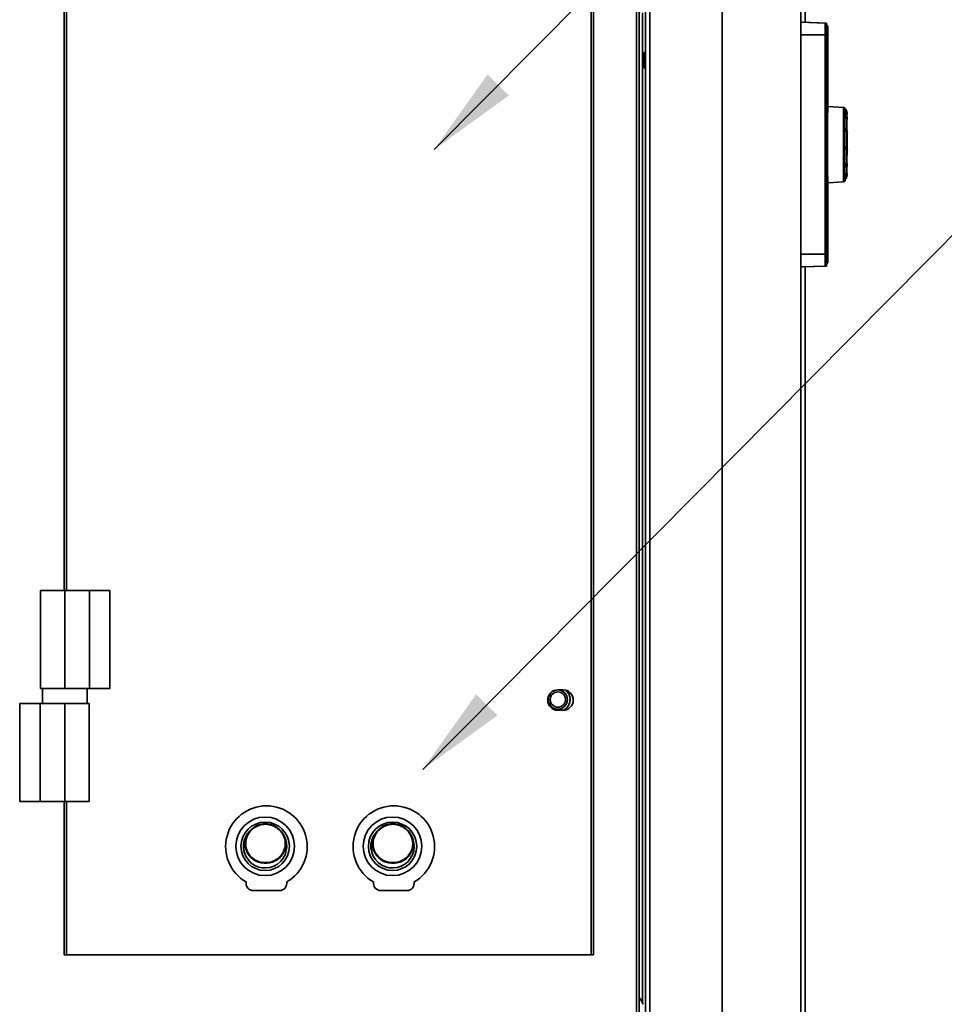
# Model space of a CAD drawing. Units: millimetres. Extents: x 138 to 5892, y 289 to 4097.
# Drawn here: x 1197 to 1560, y 1811 to 2198 of the extents above; entities that cross this region are included whole.
import ezdxf

# ---------------------------------------------------------------- set-up
doc = ezdxf.new("R2010")
doc.units = ezdxf.units.MM
doc.header["$LTSCALE"] = 14.285714
for name, color, linetype, lineweight in [('Symbols(ISO)', 7, 'Continuous', 18), ('Visible Edges(ISO)', 7, 'Continuous', 35), ('Visible Tangent Edges(ISO)', 7, 'Continuous', 35)]:
    doc.layers.add(name, color=color, linetype=linetype, lineweight=lineweight)
doc.styles.add('Current-BSI', font='arial.ttf')
doc.dimstyles.new('MBL STANDARD-01 Small Text$7', dxfattribs={"dimscale": 14.285714, "dimtxt": 2, "dimasz": 2.5, "dimexe": 2, "dimexo": 3, "dimgap": 0.3, "dimtad": 1, "dimdec": 0, "dimrnd": 1e-08, "dimzin": 0, "dimdsep": 46, "dimtxsty": 'Current-BSI', "dimcen": 0.09, "dimdle": 10, "dimclrd": 7, "dimclre": 7, "dimclrt": 7, "dimadec": 0, "dimazin": 0, "dimtfac": 1, "dimtdec": 0, "dimtmove": 0, "dimatfit": 3, "dimfxl": 1, "dimtolj": 1, "dimtzin": 0, "dimlwd": 15, "dimlwe": 15, "dimarcsym": 0})

msp = doc.modelspace()

# ---------------------------------------------------------------- linework, layer by layer
at = {"layer": 'Visible Edges(ISO)'}
for p, q in [((1503.566, 668.661), (1503.566, 2526.661)), ((1442.566, 782.961), (1442.566, 2440.161)), ((1440.116, 1356.161), (1440.116, 2438.161)), ((1422.176, 1830.561), (1422.176, 2420.561)), ((1214.556, 2277.761), (1214.556, 1973.561)), ((1505.276, 2196.524), (1505.276, 2258.962)), ((1503.632, 2196.561), (1504.216, 2196.561)), ((1513.676, 2196.231), (1504.216, 2196.561)), ((1513.086, 2195.393), (1513.132, 2195.393)), ((1513.091, 2196.231), (1513.676, 2196.231)), ((1513.091, 2195.614), (1513.676, 2195.614)), ((1513.132, 2195.393), (1513.555, 2195.393)), ((1514.055, 2194.893), (1513.555, 2195.393)), ((1513.716, 2195.37), (1513.572, 2195.375)), ((1513.577, 2195.37), (1513.716, 2195.37)), ((1514.055, 2194.893), (1513.632, 2194.893)), ((1514.216, 2194.87), (1513.716, 2195.37)), ((1514.055, 2102.23), (1514.055, 2194.893)), ((1514.06, 2194.87), (1514.055, 2194.875)), ((1514.06, 2102.252), (1514.06, 2194.87)), ((1514.216, 2194.87), (1514.06, 2194.87)), ((1503.61, 2105.561), (1503.61, 2191.561)), ((1513.071, 2105.561), (1513.071, 2191.561)), ((1513.074, 2105.561), (1513.074, 2191.561)), ((1513.115, 2105.561), (1513.115, 2191.561)), ((1513.617, 2191.561), (1513.617, 2105.561)), ((1514.23, 2163.523), (1514.23, 2191.541)), ((1442.366, 2184.761), (1442.257, 2184.761)), ((1441.379, 2182.661), (1441.379, 2180.661)), ((1442.366, 2178.561), (1442.257, 2178.561)), ((1520.349, 2163.133), (1514.117, 2163.53)), ((1521.722, 2159.208), (1521.421, 2160.164)), ((1521.756, 2160.916), (1521.458, 2162.027)), ((1521.779, 2158.765), (1521.734, 2158.903)), ((1521.664, 2154.223), (1521.361, 2154.72)), ((1521.751, 2153.49), (1521.685, 2153.585)), ((1521.482, 2146.88), (1521.176, 2146.755)), ((1521.694, 2140.698), (1521.392, 2139.997)), ((1521.736, 2136.814), (1521.436, 2135.758)), ((1521.78, 2140.087), (1521.672, 2139.808)), ((1520.349, 2133.99), (1514.117, 2133.592)), ((1514.23, 2105.581), (1514.23, 2133.6)), ((1521.766, 2136.584), (1521.469, 2135.508)), ((1513.555, 2101.73), (1514.055, 2102.23)), ((1513.632, 2102.23), (1514.055, 2102.23)), ((1514.133, 2102.252), (1513.633, 2101.752)), ((1513.659, 2101.752), (1514.159, 2102.252)), ((1514.216, 2102.252), (1513.716, 2101.752)), ((1514.055, 2102.248), (1514.06, 2102.252)), ((1514.06, 2102.252), (1514.133, 2102.252)), ((1514.133, 2102.252), (1514.133, 2103.17)), ((1514.137, 2104.17), (1514.155, 2104.17)), ((1514.159, 2103.17), (1514.159, 2102.252)), ((1514.159, 2102.252), (1514.216, 2102.252)), ((1504.216, 2100.561), (1503.632, 2100.561)), ((1513.676, 2100.892), (1504.216, 2100.561)), ((1505.276, 667.761), (1505.276, 2100.598)), ((1513.132, 2101.73), (1513.086, 2101.73)), ((1513.676, 2101.509), (1513.091, 2101.509)), ((1513.676, 2100.892), (1513.091, 2100.892)), ((1513.555, 2101.73), (1513.132, 2101.73)), ((1513.716, 2101.752), (1513.572, 2101.747)), ((1513.574, 2101.749), (1513.659, 2101.752)), ((1513.633, 2101.752), (1513.575, 2101.75)), ((1513.633, 2101.752), (1513.577, 2101.752)), ((1513.716, 2101.752), (1513.659, 2101.752)), ((1205.266, 1973.561), (1214.766, 1973.561)), ((1205.266, 1973.561), (1205.266, 1935.161)), ((1224.466, 1973.561), (1214.766, 1973.561)), ((1224.466, 1973.561), (1232.466, 1973.561)), ((1232.466, 1935.161), (1232.466, 1973.561)), ((1214.766, 1935.161), (1205.266, 1935.161)), ((1206.016, 1929.161), (1206.016, 1935.161)), ((1214.766, 1935.161), (1224.466, 1935.161)), ((1223.516, 1929.161), (1223.516, 1935.161)), ((1232.466, 1935.161), (1224.466, 1935.161)), ((1408.266, 1934.561), (1410.266, 1934.561)), ((1197.066, 1929.161), (1197.066, 1890.761)), ((1197.066, 1929.161), (1205.066, 1929.161)), ((1214.766, 1929.161), (1205.066, 1929.161)), ((1214.766, 1929.161), (1224.266, 1929.161)), ((1224.266, 1890.761), (1224.266, 1929.161)), ((1410.266, 1926.561), (1408.266, 1926.561)), ((1205.066, 1890.761), (1197.066, 1890.761)), ((1205.066, 1890.761), (1214.766, 1890.761)), ((1214.556, 1890.761), (1214.556, 1830.561)), ((1224.266, 1890.761), (1214.766, 1890.761)), ((1286.252, 1877.346), (1285.772, 1876.306)), ((1300.753, 1877.346), (1301.233, 1876.306)), ((1336.252, 1877.346), (1335.772, 1876.306)), ((1350.753, 1877.346), (1351.233, 1876.306)), ((1298.974, 1855.761), (1288.774, 1855.761)), ((1348.974, 1855.761), (1338.774, 1855.761)), ((1214.556, 1830.561), (1215.466, 1830.561)), ((1215.466, 1830.561), (1421.266, 1830.561)), ((1421.266, 1830.561), (1422.176, 1830.561))]:
    msp.add_line(p, q, dxfattribs=at)
for centre, radius in [((1408.266, 1930.761), 3.75), ((1293.374, 1873.161), 11.5), ((1293.374, 1873.161), 9.5), ((1343.374, 1873.161), 11.5), ((1343.374, 1873.161), 9.5)]:
    msp.add_circle(centre, radius, dxfattribs=at)
for centre, radius, start, end in [((1448.178, 2181.389), 6.917, 151.81939, 169.40136), ((1442.257, 2184.561), 0.2, 90, 151.81939), ((1442.366, 2184.561), 0.2, 0, 90), ((1448.178, 2181.934), 6.917, 190.59864, 208.18061), ((1442.257, 2178.761), 0.2, 208.18061, 270), ((1442.366, 2178.761), 0.2, 270, 0), ((1408.266, 1930.561), 4, 90, 270), ((1408.266, 1930.761), 3, 90, 270), ((1408.266, 1930.761), 3, 270, 90), ((1410.266, 1930.561), 4, 270, 90), ((1408.266, 1930.761), 4.75, 298.01782, 50.56099), ((1408.266, 1930.761), 4.8, 299.33439, 49.24442), ((1293.874, 1873.061), 16, 299.80817, 240.19183), ((1343.874, 1873.061), 16, 299.80817, 240.19183), ((1293.374, 1873.161), 8.5, 131.41406, 30.98008), ((1343.374, 1873.161), 8.5, 131.41406, 30.98008), ((1288.774, 1858.661), 2.9, 169.73291, 270), ((1298.974, 1858.661), 2.9, 270, 10.26709), ((1338.774, 1858.661), 2.9, 169.73291, 270), ((1348.974, 1858.661), 2.9, 270, 10.26709), ((1433.708, 1808.337), 8.445, 19.5405, 40.63552)]:
    msp.add_arc(centre, radius, start, end, dxfattribs=at)
for centre, major_axis, ratio, start_param, end_param in [((1503.632, 2191.561), (0, 5), 0.0043598, 0, 1.5707963), ((1513.091, 2191.561), (0, 4.67), 0.0043598, 0, 1.5707963), ((1513.091, 2191.561), (0, 4.052), 0.0043598, 0, 1.5707963), ((1513.132, 2191.561), (0, 3.831), 0.0043598, 0, 1.5707963), ((1513.632, 2191.561), (0, 3.331), 0.0043598, 0, 1.5707963), ((1513.676, 2191.561), (0, 4.67), 0.0043598, 5.6666723, 6.2831853), ((1513.676, 2191.561), (0, 4.052), 0.0043598, 5.935759, 6.2831853), ((1514.142, 2148.561), (0, -16), 0.0043598, 2.7800936, 6.6446844), ((1520.349, 2148.561), (0, -14.572), 0.0043598, 3.1414799, 6.2832981), ((1520.844, 2148.561), (0, -14.257), 0.0043598, 3.6791792, 6.2925628), ((1520.844, 2148.561), (0, 14.257), 0.0043598, 0.5082418, 0.5375865), ((1520.844, 2148.561), (0, 14.257), 0.0043598, 6.2738078, 6.7914271), ((1521.642, 2148.561), (0, 11.099), 0.0043598, 0.416447, 1.0245083), ((1521.642, 2148.561), (0, 11.157), 0.0043598, 0.4280169, 1.0275751), ((1521.642, 2148.561), (0, 11.157), 0.0043598, 6.0550708, 6.4836088), ((1521.642, 2148.561), (0, 11.099), 0.0043598, 6.080228, 6.4584516), ((1521.642, 2148.561), (0, -11.157), 0.0043598, 2.0993565, 2.7227494), ((1521.642, 2148.561), (0, -11.099), 0.0043598, 2.1024323, 2.7343153), ((1521.642, 2148.561), (0, 11.099), 0.0043598, 1.0888323, 1.6654377), ((1521.642, 2148.561), (0, 11.157), 0.0043598, 1.0915379, 1.6649319), ((1521.642, 2148.561), (0, -11.157), 0.0043598, 1.4654246, 2.0606739), ((1521.642, 2148.561), (0, -11.099), 0.0043598, 1.4649272, 2.0633726), ((1521.642, 2148.561), (0, 11.157), 0.0043598, 1.7158596, 2.2920707), ((1521.642, 2148.561), (0, 11.099), 0.0043598, 1.716593, 2.2966486), ((1521.642, 2148.561), (0, -11.099), 0.0043598, 0.8347868, 1.4365903), ((1521.642, 2148.561), (0, -11.157), 0.0043598, 0.8393592, 1.437332), ((1521.642, 2148.561), (0, -11.157), 0.0043598, 5.5202682, 7.0663095), ((1521.642, 2148.561), (0, -11.099), 0.0043598, 5.5255694, 7.0610084), ((1503.632, 2105.561), (0, -5), 0.0043598, 4.712389, 6.2831853), ((1513.091, 2105.561), (0, -4.67), 0.0043598, 4.712389, 6.2831853), ((1513.091, 2105.561), (0, -4.052), 0.0043598, 4.712389, 6.2831853), ((1513.132, 2105.561), (0, -3.831), 0.0043598, 4.712389, 6.2831853), ((1513.632, 2105.561), (0, -3.331), 0.0043598, 4.712389, 6.2831853), ((1514.137, 2103.169), (0, 1.001), 0.0043598, 0, 1.5695783), ((1514.155, 2103.169), (0, -1.001), 0.0043598, 1.5720143, 3.1415927), ((1513.676, 2105.561), (0, -4.052), 0.0043598, 0, 0.3474263), ((1513.676, 2105.561), (0, -4.67), 0.0043598, 0, 0.616513), ((1293.502, 1872.85), (-8.5, 0), 0.9781476, 5.9769478, 6.7928568), ((1293.502, 1872.574), (0, 8.742), 0.9779785, 1.129701, 1.2468762), ((1293.502, 1872.574), (0, 8.742), 0.9779785, 5.0775677, 5.1534844), ((1343.502, 1872.85), (-8.5, 0), 0.9781476, 5.9769478, 6.7928568), ((1343.502, 1872.574), (0, 8.742), 0.9779785, 1.129701, 1.2468762), ((1343.502, 1872.574), (0, 8.742), 0.9779785, 5.0775677, 5.1534844)]:
    msp.add_ellipse(centre, major_axis=major_axis, ratio=ratio, start_param=start_param, end_param=end_param, dxfattribs=at)
for points in [[(1513.716, 2195.37), (1513.716, 2195.37), (1513.716, 2195.37), (1513.716, 2195.37)], [(1520.844, 2162.818), (1520.932, 2162.63), (1521.012, 2162.438), (1521.086, 2162.244)], [(1521.176, 2146.755), (1521.157, 2146.747), (1521.137, 2146.74), (1521.117, 2146.736)], [(1521.432, 2147.581), (1521.44, 2147.586), (1521.448, 2147.587), (1521.455, 2147.585)], [(1521.644, 2137.425), (1521.642, 2137.39), (1521.639, 2137.353), (1521.636, 2137.313)], [(1513.716, 2101.752), (1513.716, 2101.752), (1513.716, 2101.752), (1513.716, 2101.752)], [(1301.856, 1873.651), (1301.858, 1873.647), (1301.859, 1873.643), (1301.861, 1873.637)], [(1351.856, 1873.651), (1351.858, 1873.647), (1351.859, 1873.643), (1351.861, 1873.637)]]:
    msp.add_open_spline(points, degree=3, dxfattribs=at)
for points, knots in [([(1514.23, 2191.541), (1514.23, 2191.769), (1514.23, 2191.996), (1514.23, 2192.442), (1514.229, 2192.659), (1514.228, 2193.25), (1514.227, 2193.601), (1514.225, 2194.19), (1514.223, 2194.427), (1514.22, 2194.684), (1514.22, 2194.754), (1514.218, 2194.847), (1514.217, 2194.871), (1514.216, 2194.87)], [0, 0, 0, 0, 0.0682884, 0.0682884, 0.13650011, 0.13650011, 0.26151028, 0.26151028, 0.38652046, 0.38652046, 0.45473216, 0.45473216, 0.52302056, 0.52302056, 0.52302056, 0.52302056]), ([(1520.349, 2163.133), (1520.415, 2163.132), (1520.481, 2163.119), (1520.603, 2163.073), (1520.66, 2163.041), (1520.73, 2162.982), (1520.75, 2162.962), (1520.784, 2162.921), (1520.799, 2162.901), (1520.825, 2162.859), (1520.836, 2162.838), (1520.844, 2162.818)], [0, 0, 0, 0, 0.019908255, 0.019908255, 0.039192477, 0.039192477, 0.047873423, 0.047873423, 0.055751379, 0.055751379, 0.06405537, 0.06405537, 0.06405537, 0.06405537]), ([(1521.154, 2159.885), (1521.136, 2159.93), (1521.117, 2159.979), (1521.073, 2160.099), (1521.053, 2160.159), (1521.025, 2160.245), (1521.012, 2160.289), (1520.99, 2160.37), (1520.984, 2160.398), (1520.974, 2160.446), (1520.971, 2160.469), (1520.969, 2160.49), (1520.969, 2160.493), (1520.969, 2160.497), (1520.969, 2160.498), (1520.969, 2160.499), (1520.969, 2160.5), (1520.969, 2160.501), (1520.969, 2160.501), (1520.969, 2160.503), (1520.969, 2160.503), (1520.969, 2160.505), (1520.969, 2160.507), (1520.97, 2160.523), (1520.974, 2160.532), (1520.983, 2160.537), (1520.984, 2160.537), (1520.987, 2160.537)], [0, 0, 0, 0, 0.01707636, 0.01707636, 0.03986257, 0.03986257, 0.06275286, 0.06275286, 0.08443825, 0.08443825, 0.11820978, 0.11820978, 0.12449664, 0.12449664, 0.12651834, 0.12651834, 0.127818, 0.127818, 0.12904196, 0.12904196, 0.13068514, 0.13068514, 0.13438414, 0.13438414, 0.17296175, 0.17296175, 0.18141149, 0.18141149, 0.18141149, 0.18141149]), ([(1520.987, 2160.537), (1521.017, 2160.538), (1521.049, 2160.534), (1521.112, 2160.517), (1521.144, 2160.504), (1521.211, 2160.465), (1521.245, 2160.438), (1521.314, 2160.369), (1521.347, 2160.324), (1521.393, 2160.241), (1521.409, 2160.203), (1521.421, 2160.164)], [0, 0, 0, 0, 0.009317189, 0.009317189, 0.019826102, 0.019826102, 0.033048338, 0.033048338, 0.04971055, 0.04971055, 0.062324971, 0.062324971, 0.062324971, 0.062324971]), ([(1521.004, 2162.453), (1521.034, 2162.454), (1521.065, 2162.45), (1521.127, 2162.434), (1521.159, 2162.42), (1521.225, 2162.382), (1521.259, 2162.355), (1521.327, 2162.288), (1521.36, 2162.244), (1521.418, 2162.145), (1521.442, 2162.087), (1521.458, 2162.027)], [0.000141615, 0.000141615, 0.000141615, 0.000141615, 0.00928692, 0.00928692, 0.019499798, 0.019499798, 0.032130665, 0.032130665, 0.048236037, 0.048236037, 0.066723548, 0.066723548, 0.066723548, 0.066723548]), ([(1521.186, 2161.966), (1521.168, 2162.02), (1521.149, 2162.074), (1521.113, 2162.173), (1521.098, 2162.213), (1521.086, 2162.244)], [0, 0, 0, 0, 0.017076363, 0.017076363, 0.032811997, 0.032811997, 0.032811997, 0.032811997]), ([(1521.486, 2160.855), (1521.448, 2161.043), (1521.404, 2161.23), (1521.304, 2161.601), (1521.248, 2161.784), (1521.186, 2161.966)], [-0.11513555, -0.11513555, -0.11513555, -0.11513555, -0.05757371, -0.05757371, -0.000001, -0.000001, -0.000001, -0.000001]), ([(1521.572, 2160.364), (1521.571, 2160.368), (1521.57, 2160.377), (1521.565, 2160.412), (1521.562, 2160.431), (1521.555, 2160.476), (1521.55, 2160.507), (1521.534, 2160.602), (1521.525, 2160.653), (1521.506, 2160.755), (1521.496, 2160.805), (1521.486, 2160.855)], [0.12597019, 0.12597019, 0.12597019, 0.12597019, 0.147151733, 0.147151733, 0.163686081, 0.163686081, 0.179909324, 0.179909324, 0.196001062, 0.196001062, 0.211195801, 0.211195801, 0.211195801, 0.211195801]), ([(1521.756, 2160.916), (1521.776, 2160.84), (1521.784, 2160.759), (1521.772, 2160.646), (1521.765, 2160.612), (1521.746, 2160.552), (1521.735, 2160.525), (1521.71, 2160.48), (1521.697, 2160.46), (1521.656, 2160.412), (1521.625, 2160.386), (1521.584, 2160.365), (1521.578, 2160.362), (1521.572, 2160.359)], [0, 0, 0, 0, 0.023675596, 0.023675596, 0.034004838, 0.034004838, 0.042576309, 0.042576309, 0.049623482, 0.049623482, 0.061484316, 0.061484316, 0.063371668, 0.063371668, 0.063371668, 0.063371668]), ([(1521.572, 2160.364), (1521.589, 2160.247), (1521.603, 2160.131), (1521.628, 2159.904), (1521.638, 2159.792), (1521.644, 2159.698)], [0, 0, 0, 0, 0.036365624, 0.036365624, 0.074727947, 0.074727947, 0.074727947, 0.074727947]), ([(1521.457, 2158.932), (1521.418, 2159.095), (1521.374, 2159.256), (1521.273, 2159.575), (1521.217, 2159.731), (1521.154, 2159.885)], [-0.11513556, -0.11513556, -0.11513556, -0.11513556, -0.05757371, -0.05757371, -0.000001, -0.000001, -0.000001, -0.000001]), ([(1521.538, 2158.658), (1521.536, 2158.658), (1521.533, 2158.661), (1521.526, 2158.674), (1521.521, 2158.686), (1521.505, 2158.739), (1521.496, 2158.773), (1521.477, 2158.848), (1521.467, 2158.889), (1521.457, 2158.932)], [0.148688808, 0.148688808, 0.148688808, 0.148688808, 0.163686098, 0.163686098, 0.17990943, 0.17990943, 0.196001256, 0.196001256, 0.211196079, 0.211196079, 0.211196079, 0.211196079]), ([(1521.722, 2159.208), (1521.743, 2159.141), (1521.754, 2159.068), (1521.747, 2158.965), (1521.742, 2158.934), (1521.727, 2158.876), (1521.718, 2158.85), (1521.696, 2158.804), (1521.684, 2158.784), (1521.646, 2158.732), (1521.615, 2158.703), (1521.567, 2158.672), (1521.553, 2158.665), (1521.538, 2158.658)], [0, 0, 0, 0, 0.021813109, 0.021813109, 0.031505079, 0.031505079, 0.039845925, 0.039845925, 0.046848314, 0.046848314, 0.059239082, 0.059239082, 0.064012988, 0.064012988, 0.064012988, 0.064012988]), ([(1521.779, 2158.765), (1521.8, 2158.7), (1521.811, 2158.629), (1521.805, 2158.529), (1521.801, 2158.498), (1521.786, 2158.442), (1521.777, 2158.416), (1521.746, 2158.348), (1521.718, 2158.308), (1521.677, 2158.271), (1521.671, 2158.266), (1521.666, 2158.261)], [0, 0, 0, 0, 0.021306457, 0.021306457, 0.030821583, 0.030821583, 0.039059406, 0.039059406, 0.053437382, 0.053437382, 0.055614381, 0.055614381, 0.055614381, 0.055614381]), ([(1521.133, 2154.208), (1521.114, 2154.231), (1521.095, 2154.26), (1521.051, 2154.341), (1521.031, 2154.389), (1521.003, 2154.462), (1520.989, 2154.503), (1520.967, 2154.586), (1520.961, 2154.619), (1520.951, 2154.676), (1520.948, 2154.708), (1520.946, 2154.739), (1520.946, 2154.744), (1520.946, 2154.751), (1520.946, 2154.752), (1520.946, 2154.755), (1520.946, 2154.756), (1520.946, 2154.758), (1520.946, 2154.759), (1520.946, 2154.761), (1520.946, 2154.762), (1520.946, 2154.766), (1520.946, 2154.769), (1520.947, 2154.799), (1520.951, 2154.826), (1520.962, 2154.863), (1520.968, 2154.881), (1520.991, 2154.914), (1521.004, 2154.924), (1521.025, 2154.93), (1521.032, 2154.931), (1521.041, 2154.93)], [0, 0, 0, 0, 0.01707636, 0.01707636, 0.03986257, 0.03986257, 0.06275286, 0.06275286, 0.08443824, 0.08443824, 0.11820977, 0.11820977, 0.12449663, 0.12449663, 0.12651833, 0.12651833, 0.12781909, 0.12781909, 0.12904401, 0.12904401, 0.13068693, 0.13068693, 0.13438534, 0.13438534, 0.17295676, 0.17295676, 0.19620101, 0.19620101, 0.22077652, 0.22077652, 0.23168638, 0.23168638, 0.23168638, 0.23168638]), ([(1521.041, 2154.93), (1521.082, 2154.926), (1521.123, 2154.914), (1521.201, 2154.88), (1521.238, 2154.856), (1521.306, 2154.796), (1521.337, 2154.76), (1521.361, 2154.72)], [0, 0, 0, 0, 0.0127487, 0.0127487, 0.026378595, 0.026378595, 0.041058163, 0.041058163, 0.041058163, 0.041058163]), ([(1521.437, 2153.716), (1521.398, 2153.802), (1521.353, 2153.887), (1521.252, 2154.051), (1521.195, 2154.131), (1521.133, 2154.208)], [-0.11513555, -0.11513555, -0.11513555, -0.11513555, -0.05757371, -0.05757371, -0.000001, -0.000001, -0.000001, -0.000001]), ([(1521.494, 2153.647), (1521.494, 2153.647), (1521.494, 2153.647), (1521.486, 2153.645), (1521.476, 2153.65), (1521.457, 2153.675), (1521.447, 2153.693), (1521.437, 2153.716)], [0.179886655, 0.179886655, 0.179886655, 0.179886655, 0.179909311, 0.179909311, 0.196001044, 0.196001044, 0.211195779, 0.211195779, 0.211195779, 0.211195779]), ([(1521.664, 2154.223), (1521.691, 2154.178), (1521.712, 2154.128), (1521.732, 2154.026), (1521.733, 2153.973), (1521.715, 2153.878), (1521.699, 2153.833), (1521.654, 2153.759), (1521.626, 2153.728), (1521.564, 2153.679), (1521.53, 2153.66), (1521.494, 2153.647)], [0, 0, 0, 0, 0.016535783, 0.016535783, 0.032291619, 0.032291619, 0.046174685, 0.046174685, 0.058438809, 0.058438809, 0.069881385, 0.069881385, 0.069881385, 0.069881385]), ([(1521.751, 2153.49), (1521.779, 2153.448), (1521.801, 2153.401), (1521.826, 2153.304), (1521.829, 2153.253), (1521.819, 2153.16), (1521.805, 2153.115), (1521.766, 2153.039), (1521.741, 2153.006), (1521.703, 2152.971), (1521.695, 2152.964), (1521.686, 2152.957)], [0, 0, 0, 0, 0.015804401, 0.015804401, 0.030994606, 0.030994606, 0.044628844, 0.044628844, 0.056878355, 0.056878355, 0.060091376, 0.060091376, 0.060091376, 0.060091376]), ([(1521.117, 2146.736), (1521.102, 2146.732), (1521.086, 2146.733), (1521.046, 2146.748), (1521.025, 2146.769), (1520.997, 2146.806), (1520.984, 2146.831), (1520.962, 2146.889), (1520.955, 2146.916), (1520.945, 2146.964), (1520.942, 2146.994), (1520.94, 2147.027), (1520.94, 2147.033), (1520.94, 2147.04), (1520.94, 2147.041), (1520.94, 2147.044), (1520.94, 2147.045), (1520.94, 2147.047), (1520.94, 2147.048), (1520.94, 2147.051), (1520.94, 2147.052), (1520.94, 2147.057), (1520.94, 2147.06), (1520.941, 2147.095), (1520.945, 2147.131), (1520.955, 2147.188), (1520.962, 2147.218), (1520.984, 2147.288), (1520.998, 2147.32), (1521.026, 2147.373), (1521.046, 2147.405), (1521.09, 2147.448), (1521.109, 2147.459), (1521.127, 2147.464)], [0.00316102, 0.00316102, 0.00316102, 0.00316102, 0.01707636, 0.01707636, 0.03986257, 0.03986257, 0.06275286, 0.06275286, 0.08443825, 0.08443825, 0.11820978, 0.11820978, 0.12449664, 0.12449664, 0.12651834, 0.12651834, 0.12781799, 0.12781799, 0.12904193, 0.12904193, 0.13068511, 0.13068511, 0.13438413, 0.13438413, 0.17296183, 0.17296183, 0.19620986, 0.19620986, 0.22078938, 0.22078938, 0.24491903, 0.24491903, 0.2630287, 0.2630287, 0.2630287, 0.2630287]), ([(1521.127, 2147.464), (1521.19, 2147.479), (1521.247, 2147.497), (1521.349, 2147.536), (1521.393, 2147.558), (1521.432, 2147.581)], [-0.11511017, -0.11511017, -0.11511017, -0.11511017, -0.05755848, -0.05755848, -0.000001, -0.000001, -0.000001, -0.000001]), ([(1521.455, 2147.585), (1521.495, 2147.574), (1521.534, 2147.556), (1521.602, 2147.508), (1521.632, 2147.479), (1521.679, 2147.414), (1521.697, 2147.377), (1521.72, 2147.303), (1521.725, 2147.264), (1521.724, 2147.187), (1521.717, 2147.148), (1521.691, 2147.074), (1521.672, 2147.039), (1521.623, 2146.975), (1521.593, 2146.945), (1521.535, 2146.905), (1521.509, 2146.891), (1521.482, 2146.88)], [0, 0, 0, 0, 0.01261437, 0.01261437, 0.02494955, 0.02494955, 0.036747574, 0.036747574, 0.048294438, 0.048294438, 0.059919867, 0.059919867, 0.071910201, 0.071910201, 0.084457203, 0.084457203, 0.093562039, 0.093562039, 0.093562039, 0.093562039]), ([(1521.689, 2146.709), (1521.717, 2146.688), (1521.742, 2146.662), (1521.784, 2146.603), (1521.802, 2146.567), (1521.825, 2146.494), (1521.83, 2146.455), (1521.829, 2146.378), (1521.822, 2146.339), (1521.797, 2146.264), (1521.778, 2146.227), (1521.735, 2146.169), (1521.713, 2146.146), (1521.689, 2146.125)], [0.013756233, 0.013756233, 0.013756233, 0.013756233, 0.024175464, 0.024175464, 0.035711173, 0.035711173, 0.047197804, 0.047197804, 0.058987172, 0.058987172, 0.071332651, 0.071332651, 0.081086722, 0.081086722, 0.081086722, 0.081086722]), ([(1521.139, 2140.415), (1521.202, 2140.526), (1521.258, 2140.639), (1521.36, 2140.872), (1521.404, 2140.991), (1521.443, 2141.111)], [-0.11511017, -0.11511017, -0.11511017, -0.11511017, -0.05755848, -0.05755848, -0.000001, -0.000001, -0.000001, -0.000001]), ([(1521.443, 2141.111), (1521.453, 2141.143), (1521.463, 2141.172), (1521.485, 2141.224), (1521.494, 2141.237), (1521.505, 2141.248), (1521.509, 2141.25), (1521.513, 2141.249)], [0, 0, 0, 0, 0.015452453, 0.015452453, 0.036327154, 0.036327154, 0.05241546, 0.05241546, 0.05241546, 0.05241546]), ([(1521.513, 2141.249), (1521.545, 2141.236), (1521.575, 2141.219), (1521.628, 2141.176), (1521.651, 2141.15), (1521.69, 2141.091), (1521.706, 2141.058), (1521.729, 2140.985), (1521.735, 2140.945), (1521.737, 2140.858), (1521.731, 2140.81), (1521.712, 2140.742), (1521.704, 2140.72), (1521.694, 2140.698)], [0, 0, 0, 0, 0.010253631, 0.010253631, 0.020580427, 0.020580427, 0.031543471, 0.031543471, 0.043918865, 0.043918865, 0.058550568, 0.058550568, 0.066058387, 0.066058387, 0.066058387, 0.066058387]), ([(1521.009, 2139.709), (1521.001, 2139.709), (1520.993, 2139.711), (1520.975, 2139.723), (1520.969, 2139.735), (1520.959, 2139.76), (1520.955, 2139.779), (1520.953, 2139.803), (1520.953, 2139.806), (1520.953, 2139.812), (1520.953, 2139.813), (1520.953, 2139.815), (1520.953, 2139.816), (1520.953, 2139.818), (1520.953, 2139.818), (1520.953, 2139.82), (1520.953, 2139.821), (1520.953, 2139.825), (1520.953, 2139.828), (1520.954, 2139.857), (1520.958, 2139.89), (1520.968, 2139.948), (1520.975, 2139.981), (1520.997, 2140.067), (1521.01, 2140.11), (1521.038, 2140.192), (1521.058, 2140.245), (1521.102, 2140.344), (1521.121, 2140.382), (1521.139, 2140.415)], [0.04882189, 0.04882189, 0.04882189, 0.04882189, 0.06275286, 0.06275286, 0.08443825, 0.08443825, 0.11820978, 0.11820978, 0.12449664, 0.12449664, 0.12651834, 0.12651834, 0.12781799, 0.12781799, 0.12904193, 0.12904193, 0.13068511, 0.13068511, 0.13438413, 0.13438413, 0.17296183, 0.17296183, 0.19620987, 0.19620987, 0.22078938, 0.22078938, 0.24491903, 0.24491903, 0.2630287, 0.2630287, 0.2630287, 0.2630287]), ([(1521.392, 2139.997), (1521.368, 2139.942), (1521.334, 2139.89), (1521.252, 2139.803), (1521.203, 2139.767), (1521.106, 2139.724), (1521.057, 2139.711), (1521.009, 2139.709)], [0, 0, 0, 0, 0.01902907, 0.01902907, 0.037384965, 0.037384965, 0.052184692, 0.052184692, 0.052184692, 0.052184692]), ([(1521.166, 2135.953), (1521.228, 2136.124), (1521.284, 2136.297), (1521.385, 2136.65), (1521.429, 2136.827), (1521.467, 2137.007)], [-0.11511017, -0.11511017, -0.11511017, -0.11511017, -0.05755848, -0.05755848, -0.000001, -0.000001, -0.000001, -0.000001]), ([(1521.467, 2137.007), (1521.478, 2137.055), (1521.487, 2137.102), (1521.509, 2137.204), (1521.518, 2137.243), (1521.53, 2137.297), (1521.536, 2137.321), (1521.544, 2137.351), (1521.547, 2137.361), (1521.551, 2137.368), (1521.552, 2137.369), (1521.552, 2137.369)], [0, 0, 0, 0, 0.015452453, 0.015452453, 0.036327154, 0.036327154, 0.05835029, 0.05835029, 0.07502462, 0.07502462, 0.085036247, 0.085036247, 0.085036247, 0.085036247]), ([(1521.552, 2137.369), (1521.582, 2137.355), (1521.61, 2137.337), (1521.659, 2137.293), (1521.68, 2137.266), (1521.716, 2137.206), (1521.73, 2137.172), (1521.753, 2137.094), (1521.759, 2137.048), (1521.762, 2136.945), (1521.754, 2136.887), (1521.739, 2136.826), (1521.737, 2136.82), (1521.736, 2136.814)], [0, 0, 0, 0, 0.009797945, 0.009797945, 0.019749665, 0.019749665, 0.030703481, 0.030703481, 0.044485721, 0.044485721, 0.061840948, 0.061840948, 0.063653227, 0.063653227, 0.063653227, 0.063653227]), ([(1521.676, 2140.587), (1521.678, 2140.585), (1521.68, 2140.583), (1521.709, 2140.559), (1521.732, 2140.533), (1521.77, 2140.475), (1521.786, 2140.441), (1521.809, 2140.368), (1521.815, 2140.326), (1521.817, 2140.237), (1521.811, 2140.188), (1521.793, 2140.123), (1521.787, 2140.105), (1521.78, 2140.087)], [0.009271533, 0.009271533, 0.009271533, 0.009271533, 0.010156092, 0.010156092, 0.020428408, 0.020428408, 0.031440711, 0.031440711, 0.044069544, 0.044069544, 0.059190483, 0.059190483, 0.065150509, 0.065150509, 0.065150509, 0.065150509]), ([(1521.759, 2136.941), (1521.763, 2136.931), (1521.766, 2136.921), (1521.782, 2136.867), (1521.789, 2136.821), (1521.792, 2136.717), (1521.785, 2136.658), (1521.77, 2136.596), (1521.768, 2136.59), (1521.766, 2136.584)], [0.027145858, 0.027145858, 0.027145858, 0.027145858, 0.030377291, 0.030377291, 0.044185383, 0.044185383, 0.061668304, 0.061668304, 0.063517958, 0.063517958, 0.063517958, 0.063517958]), ([(1520.844, 2134.305), (1520.836, 2134.286), (1520.826, 2134.265), (1520.8, 2134.222), (1520.783, 2134.2), (1520.739, 2134.149), (1520.71, 2134.122), (1520.636, 2134.069), (1520.589, 2134.044), (1520.485, 2134.006), (1520.425, 2133.993), (1520.36, 2133.99), (1520.354, 2133.99), (1520.349, 2133.99)], [0.000015035, 0.000015035, 0.000015035, 0.000015035, 0.007983369, 0.007983369, 0.016691107, 0.016691107, 0.028817634, 0.028817634, 0.04444427, 0.04444427, 0.062396189, 0.062396189, 0.064121905, 0.064121905, 0.064121905, 0.064121905]), ([(1521.296, 2135.501), (1521.251, 2135.352), (1521.203, 2135.203), (1521.061, 2134.801), (1520.958, 2134.55), (1520.844, 2134.305)], [0.20459542, 0.20459542, 0.20459542, 0.20459542, 0.25142181, 0.25142181, 0.33266529, 0.33266529, 0.33266529, 0.33266529]), ([(1520.987, 2135.352), (1520.984, 2135.352), (1520.983, 2135.354), (1520.981, 2135.359), (1520.981, 2135.36), (1520.981, 2135.362), (1520.981, 2135.362), (1520.981, 2135.363), (1520.981, 2135.363), (1520.981, 2135.364), (1520.981, 2135.364), (1520.981, 2135.365), (1520.981, 2135.366), (1520.981, 2135.367), (1520.981, 2135.368), (1520.982, 2135.382), (1520.986, 2135.402), (1520.996, 2135.444), (1521.002, 2135.468), (1521.024, 2135.542), (1521.038, 2135.584), (1521.065, 2135.668), (1521.085, 2135.726), (1521.129, 2135.85), (1521.147, 2135.902), (1521.166, 2135.953)], [0.09797792, 0.09797792, 0.09797792, 0.09797792, 0.11820978, 0.11820978, 0.12449664, 0.12449664, 0.12651834, 0.12651834, 0.127818, 0.127818, 0.12904196, 0.12904196, 0.13068514, 0.13068514, 0.13438415, 0.13438415, 0.17296175, 0.17296175, 0.19620972, 0.19620972, 0.22078917, 0.22078917, 0.24491876, 0.24491876, 0.26302839, 0.26302839, 0.26302839, 0.26302839]), ([(1521.436, 2135.758), (1521.415, 2135.685), (1521.382, 2135.614), (1521.295, 2135.494), (1521.241, 2135.442), (1521.154, 2135.39), (1521.128, 2135.378), (1521.064, 2135.357), (1521.025, 2135.35), (1520.987, 2135.352)], [0, 0, 0, 0, 0.023034426, 0.023034426, 0.044868355, 0.044868355, 0.053558248, 0.053558248, 0.06518267, 0.06518267, 0.06518267, 0.06518267]), ([(1521.469, 2135.508), (1521.449, 2135.434), (1521.416, 2135.361), (1521.329, 2135.239), (1521.275, 2135.186), (1521.201, 2135.141), (1521.189, 2135.134), (1521.176, 2135.128)], [0, 0, 0, 0, 0.023246739, 0.023246739, 0.045266101, 0.045266101, 0.04941147, 0.04941147, 0.04941147, 0.04941147]), ([(1514.216, 2102.252), (1514.217, 2102.252), (1514.218, 2102.275), (1514.22, 2102.369), (1514.22, 2102.439), (1514.223, 2102.696), (1514.225, 2102.933), (1514.227, 2103.522), (1514.228, 2103.873), (1514.229, 2104.464), (1514.23, 2104.681), (1514.23, 2105.126), (1514.23, 2105.354), (1514.23, 2105.581)], [0, 0, 0, 0, 0.0682884, 0.0682884, 0.13650011, 0.13650011, 0.26151028, 0.26151028, 0.38652046, 0.38652046, 0.45473216, 0.45473216, 0.52302056, 0.52302056, 0.52302056, 0.52302056]), ([(1300.753, 1877.346), (1300.666, 1877.535), (1300.571, 1877.721), (1300.365, 1878.087), (1300.255, 1878.266), (1300.021, 1878.615), (1299.897, 1878.785), (1299.634, 1879.116), (1299.497, 1879.276), (1299.209, 1879.586), (1299.059, 1879.735), (1298.746, 1880.022), (1298.583, 1880.16), (1298.246, 1880.423), (1298.073, 1880.547), (1297.717, 1880.782), (1297.534, 1880.892), (1297.162, 1881.098), (1296.971, 1881.193), (1296.585, 1881.368), (1296.388, 1881.447), (1295.988, 1881.591), (1295.784, 1881.655), (1295.374, 1881.766), (1295.167, 1881.813), (1294.75, 1881.891), (1294.54, 1881.921), (1294.12, 1881.965), (1293.909, 1881.979), (1293.487, 1881.989), (1293.277, 1881.986), (1292.854, 1881.963), (1292.643, 1881.943), (1292.223, 1881.886), (1292.014, 1881.849), (1291.6, 1881.758), (1291.395, 1881.705), (1290.99, 1881.582), (1290.79, 1881.512), (1290.396, 1881.358), (1290.202, 1881.272), (1289.819, 1881.085), (1289.631, 1880.984), (1289.264, 1880.767), (1289.085, 1880.651), (1288.736, 1880.406), (1288.567, 1880.277), (1288.24, 1880.005), (1288.082, 1879.863), (1287.778, 1879.567), (1287.632, 1879.413), (1287.366, 1879.109), (1287.245, 1878.961), (1286.958, 1878.581), (1286.797, 1878.344), (1286.504, 1877.855), (1286.37, 1877.603), (1286.252, 1877.346)], [3.9108286, 3.9108286, 3.9108286, 3.9108286, 3.9713516, 3.9713516, 4.0318145, 4.0318145, 4.0923926, 4.0923926, 4.1532576, 4.1532576, 4.2145676, 4.2145676, 4.2759943, 4.2759943, 4.33717, 4.33717, 4.3982407, 4.3982407, 4.4593667, 4.4593667, 4.5207099, 4.5207099, 4.5818549, 4.5818549, 4.6426204, 4.6426204, 4.7032234, 4.7032234, 4.7638937, 4.7638937, 4.8248565, 4.8248565, 4.8856846, 4.8856846, 4.9463076, 4.9463076, 5.0069559, 5.0069559, 5.0678548, 5.0678548, 5.1292073, 5.1292073, 5.1904368, 5.1904368, 5.2515137, 5.2515137, 5.3126017, 5.3126017, 5.3738565, 5.3738565, 5.4354135, 5.4354135, 5.4902643, 5.4902643, 5.5725404, 5.5725404, 5.6548164, 5.6548164, 5.6548164, 5.6548164]), ([(1350.753, 1877.346), (1350.666, 1877.535), (1350.571, 1877.721), (1350.365, 1878.087), (1350.255, 1878.266), (1350.021, 1878.615), (1349.897, 1878.785), (1349.634, 1879.116), (1349.497, 1879.276), (1349.209, 1879.586), (1349.059, 1879.735), (1348.746, 1880.022), (1348.583, 1880.16), (1348.246, 1880.423), (1348.073, 1880.547), (1347.717, 1880.782), (1347.534, 1880.892), (1347.162, 1881.098), (1346.971, 1881.193), (1346.585, 1881.368), (1346.388, 1881.447), (1345.988, 1881.591), (1345.784, 1881.655), (1345.374, 1881.766), (1345.167, 1881.813), (1344.75, 1881.891), (1344.54, 1881.921), (1344.12, 1881.965), (1343.909, 1881.979), (1343.487, 1881.989), (1343.277, 1881.986), (1342.854, 1881.963), (1342.643, 1881.943), (1342.223, 1881.886), (1342.014, 1881.849), (1341.6, 1881.758), (1341.395, 1881.705), (1340.99, 1881.582), (1340.79, 1881.512), (1340.396, 1881.358), (1340.202, 1881.272), (1339.819, 1881.085), (1339.631, 1880.984), (1339.264, 1880.767), (1339.085, 1880.651), (1338.736, 1880.406), (1338.567, 1880.277), (1338.24, 1880.005), (1338.082, 1879.863), (1337.778, 1879.567), (1337.632, 1879.413), (1337.366, 1879.109), (1337.245, 1878.961), (1336.958, 1878.581), (1336.797, 1878.344), (1336.504, 1877.855), (1336.37, 1877.603), (1336.252, 1877.346)], [3.9108286, 3.9108286, 3.9108286, 3.9108286, 3.9713516, 3.9713516, 4.0318145, 4.0318145, 4.0923926, 4.0923926, 4.1532576, 4.1532576, 4.2145676, 4.2145676, 4.2759943, 4.2759943, 4.33717, 4.33717, 4.3982407, 4.3982407, 4.4593667, 4.4593667, 4.5207099, 4.5207099, 4.5818549, 4.5818549, 4.6426204, 4.6426204, 4.7032234, 4.7032234, 4.7638937, 4.7638937, 4.8248565, 4.8248565, 4.8856846, 4.8856846, 4.9463076, 4.9463076, 5.0069559, 5.0069559, 5.0678548, 5.0678548, 5.1292073, 5.1292073, 5.1904368, 5.1904368, 5.2515137, 5.2515137, 5.3126017, 5.3126017, 5.3738565, 5.3738565, 5.4354135, 5.4354135, 5.4902643, 5.4902643, 5.5725404, 5.5725404, 5.6548164, 5.6548164, 5.6548164, 5.6548164]), ([(1285.149, 1873.651), (1285.154, 1873.664), (1285.159, 1873.665), (1285.167, 1873.64), (1285.17, 1873.614), (1285.174, 1873.546), (1285.175, 1873.499), (1285.177, 1873.389), (1285.177, 1873.327), (1285.177, 1873.204), (1285.177, 1873.136), (1285.175, 1873.006), (1285.174, 1872.943), (1285.17, 1872.838), (1285.167, 1872.788), (1285.159, 1872.713), (1285.154, 1872.686), (1285.143, 1872.659), (1285.137, 1872.657), (1285.123, 1872.681), (1285.116, 1872.707), (1285.104, 1872.775), (1285.099, 1872.822), (1285.092, 1872.933), (1285.09, 1872.996), (1285.09, 1873.119), (1285.092, 1873.188), (1285.099, 1873.319), (1285.104, 1873.382), (1285.116, 1873.488), (1285.123, 1873.537), (1285.137, 1873.612), (1285.143, 1873.638), (1285.149, 1873.651)], [0, 0, 0, 0, 0.01881066, 0.01881066, 0.03762133, 0.03762133, 0.05638738, 0.05638738, 0.07515342, 0.07515342, 0.09391947, 0.09391947, 0.11268551, 0.11268551, 0.13149618, 0.13149618, 0.15030684, 0.15030684, 0.1692941, 0.1692941, 0.18828137, 0.18828137, 0.20721806, 0.20721806, 0.22615476, 0.22615476, 0.24509145, 0.24509145, 0.26402815, 0.26402815, 0.28301541, 0.28301541, 0.30200267, 0.30200267, 0.30200267, 0.30200267]), ([(1301.86, 1872.666), (1301.859, 1872.667), (1301.857, 1872.67), (1301.851, 1872.686), (1301.845, 1872.713), (1301.838, 1872.788), (1301.835, 1872.838), (1301.831, 1872.943), (1301.829, 1873.006), (1301.828, 1873.136), (1301.827, 1873.204), (1301.827, 1873.327), (1301.828, 1873.389), (1301.829, 1873.499), (1301.831, 1873.546), (1301.835, 1873.614), (1301.838, 1873.64), (1301.845, 1873.665), (1301.851, 1873.664), (1301.856, 1873.651)], [0.1474269, 0.1474269, 0.1474269, 0.1474269, 0.15169583, 0.15169583, 0.17050649, 0.17050649, 0.18931716, 0.18931716, 0.2080832, 0.2080832, 0.22684925, 0.22684925, 0.24561529, 0.24561529, 0.26438134, 0.26438134, 0.283192, 0.283192, 0.30200267, 0.30200267, 0.30200267, 0.30200267]), ([(1335.149, 1873.651), (1335.154, 1873.664), (1335.159, 1873.665), (1335.167, 1873.64), (1335.17, 1873.614), (1335.174, 1873.546), (1335.175, 1873.499), (1335.177, 1873.389), (1335.177, 1873.327), (1335.177, 1873.204), (1335.177, 1873.136), (1335.175, 1873.006), (1335.174, 1872.943), (1335.17, 1872.838), (1335.167, 1872.788), (1335.159, 1872.713), (1335.154, 1872.686), (1335.143, 1872.659), (1335.137, 1872.657), (1335.123, 1872.681), (1335.116, 1872.707), (1335.104, 1872.775), (1335.099, 1872.822), (1335.092, 1872.933), (1335.09, 1872.996), (1335.09, 1873.119), (1335.092, 1873.188), (1335.099, 1873.319), (1335.104, 1873.382), (1335.116, 1873.488), (1335.123, 1873.537), (1335.137, 1873.612), (1335.143, 1873.638), (1335.149, 1873.651)], [0, 0, 0, 0, 0.01881066, 0.01881066, 0.03762133, 0.03762133, 0.05638738, 0.05638738, 0.07515342, 0.07515342, 0.09391947, 0.09391947, 0.11268551, 0.11268551, 0.13149618, 0.13149618, 0.15030684, 0.15030684, 0.1692941, 0.1692941, 0.18828137, 0.18828137, 0.20721806, 0.20721806, 0.22615476, 0.22615476, 0.24509145, 0.24509145, 0.26402815, 0.26402815, 0.28301541, 0.28301541, 0.30200267, 0.30200267, 0.30200267, 0.30200267]), ([(1351.86, 1872.666), (1351.859, 1872.667), (1351.857, 1872.67), (1351.851, 1872.686), (1351.845, 1872.713), (1351.838, 1872.788), (1351.835, 1872.838), (1351.831, 1872.943), (1351.829, 1873.006), (1351.828, 1873.136), (1351.827, 1873.204), (1351.827, 1873.327), (1351.828, 1873.389), (1351.829, 1873.499), (1351.831, 1873.546), (1351.835, 1873.614), (1351.838, 1873.64), (1351.845, 1873.665), (1351.851, 1873.664), (1351.856, 1873.651)], [0.1474269, 0.1474269, 0.1474269, 0.1474269, 0.15169583, 0.15169583, 0.17050649, 0.17050649, 0.18931716, 0.18931716, 0.2080832, 0.2080832, 0.22684925, 0.22684925, 0.24561529, 0.24561529, 0.26438134, 0.26438134, 0.283192, 0.283192, 0.30200267, 0.30200267, 0.30200267, 0.30200267])]:
    msp.add_open_spline(points, degree=3, knots=knots, dxfattribs=at)
at = {"layer": 'Visible Tangent Edges(ISO)'}
for p, q in [((1472.666, 668.661), (1472.666, 2526.661)), ((1444.366, 2440.161), (1444.366, 782.961)), ((1439.066, 2438.161), (1439.066, 1356.161)), ((1421.266, 1830.561), (1421.266, 2420.561)), ((1215.466, 2277.761), (1215.466, 1973.561)), ((1505.276, 2258.962), (1505.276, 2196.524)), ((1441.466, 2200.261), (1441.466, 2183.062)), ((1503.632, 2196.561), (1513.091, 2196.231)), ((1513.676, 2196.231), (1504.216, 2196.561)), ((1513.676, 2195.614), (1513.09, 2195.598)), ((1513.132, 2195.393), (1513.632, 2194.893)), ((1513.716, 2195.37), (1513.572, 2195.375)), ((1513.071, 2191.561), (1503.61, 2191.561)), ((1513.115, 2191.561), (1513.074, 2191.561)), ((1513.115, 2191.561), (1513.617, 2191.561)), ((1442.081, 2178.667), (1442.081, 2184.656)), ((1442.257, 2184.761), (1442.257, 2178.561)), ((1442.366, 2178.561), (1442.366, 2184.761)), ((1441.466, 2180.261), (1441.466, 1811.672)), ((1503.61, 2105.561), (1513.071, 2105.561)), ((1513.074, 2105.561), (1513.115, 2105.561)), ((1513.115, 2105.561), (1513.617, 2105.561)), ((1513.132, 2101.73), (1513.632, 2102.23)), ((1514.159, 2103.17), (1514.133, 2103.17)), ((1514.137, 2104.169), (1514.155, 2104.17)), ((1513.091, 2100.892), (1503.632, 2100.561)), ((1504.216, 2100.561), (1513.676, 2100.892)), ((1505.276, 2100.598), (1505.276, 667.761)), ((1513.676, 2101.509), (1513.09, 2101.524)), ((1513.572, 2101.747), (1513.716, 2101.752)), ((1214.766, 1973.561), (1214.766, 1935.161)), ((1224.466, 1973.561), (1224.466, 1935.161)), ((1205.066, 1890.761), (1205.066, 1929.161)), ((1214.766, 1890.761), (1214.766, 1929.161)), ((1215.466, 1890.761), (1215.466, 1830.561)), ((1293.502, 1881.987), (1293.502, 1881.798)), ((1343.502, 1881.987), (1343.502, 1881.798))]:
    msp.add_line(p, q, dxfattribs=at)
for centre, major_axis, ratio, start_param, end_param in [((1521.062, 2160.049), (0.359, 0.115), 0.4929145, 4.8138227, 6.2810193), ((1521.093, 2161.928), (0.364, 0.099), 0.03357, 6.2830569, 7.5877356), ((1521.396, 2160.818), (0.36, 0.098), 0.03357, 6.2830569, 7.5917632), ((1521.367, 2159.095), (0.355, 0.114), 0.4929145, 4.8097952, 6.2810193), ((1521.424, 2158.65), (0.354, 0.116), 0.5497601, 6.280669, 6.7457953), ((1521.039, 2154.523), (0.321, 0.199), 0.8625384, 4.4810428, 6.2766677), ((1521.346, 2154.028), (0.317, 0.197), 0.8625384, 4.4770152, 6.2766677), ((1521.443, 2153.278), (0.306, 0.213), 0.891769, 6.2756501, 6.5618175), ((1521.033, 2147.104), (0.138, -0.351), 0.9579487, 0.0127647, 2.4904318), ((1521.341, 2147.225), (0.137, -0.347), 0.9579487, 0.0127647, 2.4944594), ((1521.352, 2140.846), (0.342, -0.15), 0.7488533, 0.0043202, 1.6332299), ((1521.046, 2140.148), (0.346, -0.152), 0.7488533, 0.0043202, 1.6292023), ((1521.377, 2136.917), (0.358, -0.103), 0.3016384, 0.0012096, 1.4042441), ((1521.433, 2140.223), (0.347, -0.137), 0.708678, 5.7131868, 6.2870257), ((1521.073, 2135.863), (0.363, -0.105), 0.3016384, 0.0012096, 1.4002166), ((1521.106, 2135.609), (0.363, -0.102), 0.2417083, 5.3072847, 6.2841377), ((1521.407, 2136.685), (0.359, -0.101), 0.2417083, 5.5630574, 6.2841377)]:
    msp.add_ellipse(centre, major_axis=major_axis, ratio=ratio, start_param=start_param, end_param=end_param, dxfattribs=at)
for points, weights in [([(1520.316, 2161.078), (1520.68, 2161.07), (1520.812, 2160.808)], [0.999999844073, 0.832872169174, 1]), ([(1520.814, 2161.017), (1520.94, 2160.78), (1521.049, 2160.533)], [1, 0.994634786814, 0.991311609307]), ([(1521.576, 2158.678), (1521.602, 2158.493), (1521.618, 2158.308)], [0.993520062103, 0.996265297462, 1])]:
    msp.add_rational_spline(points, weights, degree=2, dxfattribs=at)
for points, knots in [([(1293.502, 1881.798), (1294.515, 1881.798), (1295.547, 1881.592), (1297.867, 1880.63), (1299.091, 1879.641), (1300.806, 1877.135), (1301.274, 1875.617), (1301.261, 1872.582), (1300.742, 1871.046), (1298.912, 1868.634), (1297.652, 1867.733), (1294.852, 1866.746), (1293.309, 1866.638), (1290.441, 1867.221), (1289.123, 1867.887), (1287.102, 1869.74), (1286.365, 1870.922), (1285.643, 1873.505), (1285.651, 1874.894), (1286.388, 1877.461), (1287.095, 1878.635), (1288.915, 1880.422), (1290.015, 1881.082), (1291.946, 1881.68), (1292.73, 1881.798), (1293.502, 1881.798)], [-4.7827935, -4.7827935, -4.7827935, -4.7827935, -4.4824122, -4.4824122, -4.037298, -4.037298, -3.5838788, -3.5838788, -3.113679, -3.113679, -2.6655947, -2.6655947, -2.2283532, -2.2283532, -1.8035728, -1.8035728, -1.3942666, -1.3942666, -0.9887437, -0.9887437, -0.595641, -0.595641, -0.2290927, -0.2290927, 0, 0, 0, 0]), ([(1343.502, 1881.798), (1344.515, 1881.798), (1345.547, 1881.592), (1347.867, 1880.63), (1349.091, 1879.641), (1350.806, 1877.135), (1351.274, 1875.617), (1351.261, 1872.582), (1350.742, 1871.046), (1348.912, 1868.634), (1347.652, 1867.733), (1344.852, 1866.746), (1343.309, 1866.638), (1340.441, 1867.221), (1339.123, 1867.887), (1337.102, 1869.74), (1336.365, 1870.922), (1335.643, 1873.505), (1335.651, 1874.894), (1336.388, 1877.461), (1337.095, 1878.635), (1338.915, 1880.422), (1340.015, 1881.082), (1341.946, 1881.68), (1342.73, 1881.798), (1343.502, 1881.798)], [-4.7827935, -4.7827935, -4.7827935, -4.7827935, -4.4824122, -4.4824122, -4.037298, -4.037298, -3.5838788, -3.5838788, -3.113679, -3.113679, -2.6655947, -2.6655947, -2.2283532, -2.2283532, -1.8035728, -1.8035728, -1.3942666, -1.3942666, -0.9887437, -0.9887437, -0.595641, -0.595641, -0.2290927, -0.2290927, 0, 0, 0, 0]), ([(1286.255, 1877.35), (1286.085, 1876.984), (1285.944, 1876.606), (1285.449, 1874.877), (1285.441, 1873.448), (1286.182, 1870.787), (1286.937, 1869.57), (1289.01, 1867.659), (1290.362, 1866.973), (1293.304, 1866.371), (1294.887, 1866.483), (1297.759, 1867.501), (1299.051, 1868.429), (1300.928, 1870.915), (1301.46, 1872.498), (1301.472, 1875.194), (1301.224, 1876.316), (1300.752, 1877.343)], [0.8720229, 0.8720229, 0.8720229, 0.8720229, 0.9887437, 0.9887437, 1.3942666, 1.3942666, 1.8035728, 1.8035728, 2.2283532, 2.2283532, 2.6655947, 2.6655947, 3.113679, 3.113679, 3.5838788, 3.5838788, 3.9108286, 3.9108286, 3.9108286, 3.9108286]), ([(1336.255, 1877.35), (1336.085, 1876.984), (1335.944, 1876.606), (1335.449, 1874.877), (1335.441, 1873.448), (1336.182, 1870.787), (1336.937, 1869.57), (1339.01, 1867.659), (1340.362, 1866.973), (1343.304, 1866.371), (1344.887, 1866.483), (1347.759, 1867.501), (1349.051, 1868.429), (1350.928, 1870.915), (1351.46, 1872.498), (1351.472, 1875.194), (1351.224, 1876.316), (1350.752, 1877.343)], [0.8720229, 0.8720229, 0.8720229, 0.8720229, 0.9887437, 0.9887437, 1.3942666, 1.3942666, 1.8035728, 1.8035728, 2.2283532, 2.2283532, 2.6655947, 2.6655947, 3.113679, 3.113679, 3.5838788, 3.5838788, 3.9108286, 3.9108286, 3.9108286, 3.9108286])]:
    msp.add_open_spline(points, degree=3, knots=knots, dxfattribs=at)

# ---------------------------------------------------------------- leaders
at = {"layer": 'Symbols(ISO)', "color": 7, "linetype": 'Continuous', "lineweight": 18, "annotation_type": 0, "has_hookline": 1, "hookline_direction": 0}
for points, text_width in [([(1359.693, 2146.58), (1624.315, 2413.458), (1660.03, 2413.458)], 241.844), ([(1355.212, 1903.313), (1619.834, 2170.212), (1655.548, 2170.212)], 262.834)]:
    msp.add_leader(points, dimstyle='MBL STANDARD-01 Small Text$7', override={"dimtad": 0}, dxfattribs=dict(at, text_width=text_width))

doc.saveas('drawing.dxf')
